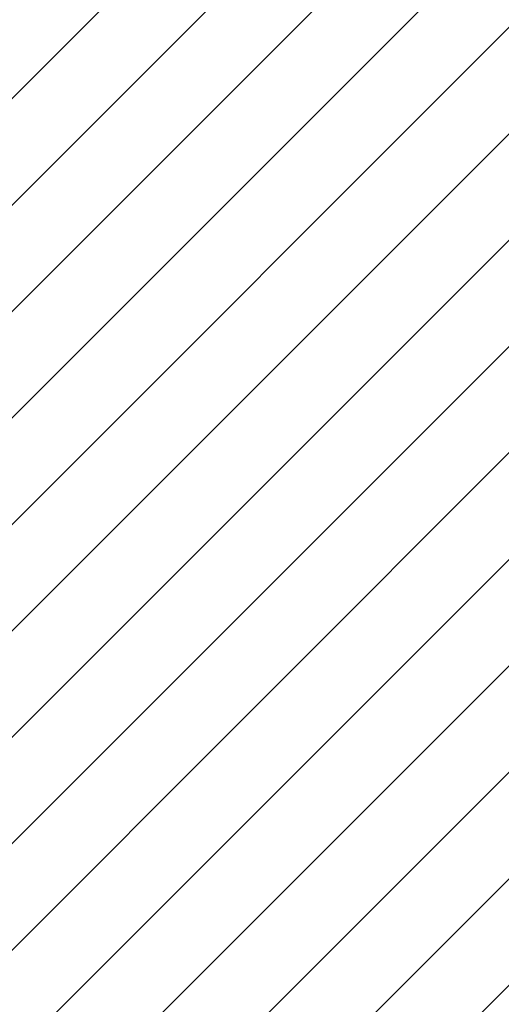
# Model space of a CAD drawing. Extents: x 0 to 840, y 0 to 594.
# Drawn here: x 616 to 667, y 287 to 391 of the extents above; entities that cross this region are included whole.
import ezdxf

# ---------------------------------------------------------------- set-up
doc = ezdxf.new("R2010")
doc.units = 0
doc.linetypes.add('PHANTOM', pattern=[20, 10, -2, 2, -2, 2, -2])

msp = doc.modelspace()

# ---------------------------------------------------------------- linework, layer by layer
at = {"color": 7, "lineweight": 9}
for p, q in [((551.899475, 319.957825), (658.028992, 426.087341)), ((541.147095, 297.891724), (665.347534, 422.092163)), ((560.393494, 305.824432), (672.242493, 417.673401)), ((571.707214, 305.824432), (678.734558, 412.851746)), ((583.020935, 305.824432), (684.834106, 407.637604)), ((598.904602, 310.394409), (690.54834, 402.038147)), ((610.218323, 310.394409), (695.878357, 396.054474)), ((613.262573, 302.124969), (700.819336, 389.681702)), ((542.989868, 220.538544), (705.359985, 382.908661)), ((550.179321, 216.414276), (709.485413, 375.720398)), ((557.808899, 212.730133), (713.169128, 368.090363)), ((565.914246, 209.521759), (716.377502, 359.985046)), ((574.54364, 206.837463), (719.062073, 351.355896)), ((583.764771, 204.744873), (721.154785, 342.134888))]:
    msp.add_line(p, q, dxfattribs=at)
at = {"color": 7, "linetype": 'PHANTOM', "lineweight": 9}
msp.add_circle((605.22467, 320.674438), 130.022216, dxfattribs=at)
at = {"color": 7, "lineweight": 50}
msp.add_circle((605.22467, 320.674438), 117.900011, dxfattribs=at)

doc.saveas('drawing.dxf')
